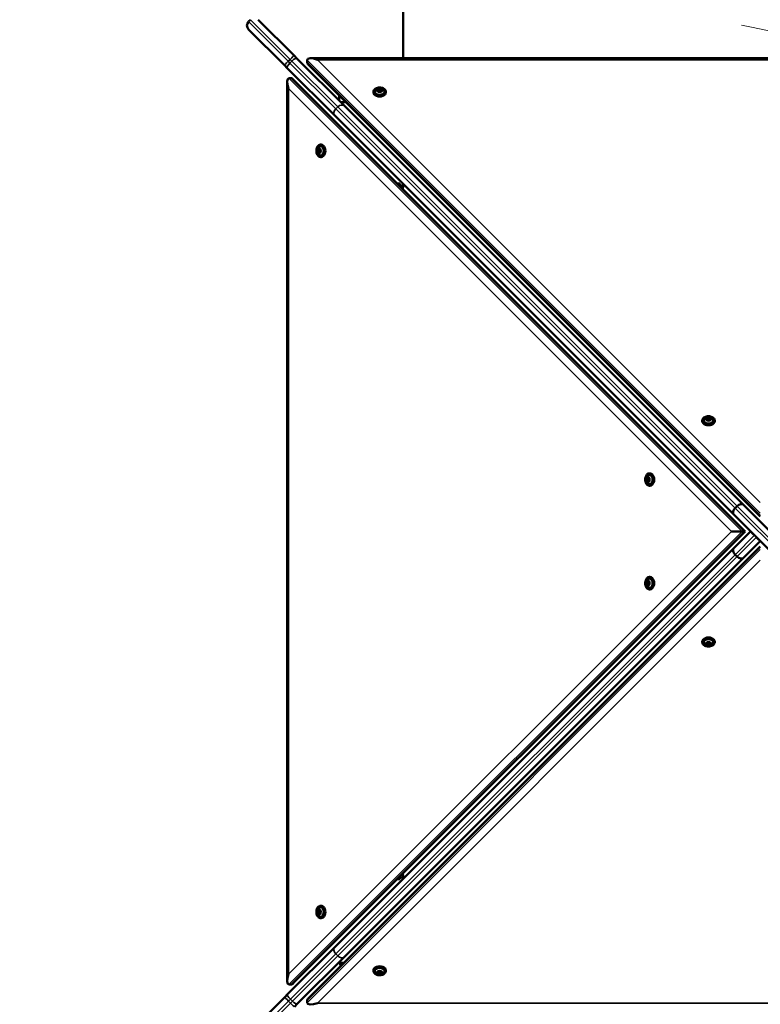
# Model space of a CAD drawing. Units: millimetres. Extents: x 21047 to 22837, y 6713 to 8769.
# Drawn here: x 21674 to 21755, y 7358 to 7466 of the extents above; entities that cross this region are included whole.
import ezdxf

# ---------------------------------------------------------------- set-up
doc = ezdxf.new("R2010")
doc.units = ezdxf.units.MM
doc.header["$LTSCALE"] = 10
doc.linetypes.add('ACAD_ISO03W100', pattern=[30, 12, -18])
doc.layers.add('Widoczne (ISO)', color=7, linetype='Continuous', lineweight=50)
doc.layers.add('Widoczne wąskie (ISO)', color=7, linetype='Continuous', lineweight=35)
doc.styles.get("Standard").update_dxf_attribs({"font": 'tahoma.ttf'})
doc.dimstyles.new('Karol 25', dxfattribs={"dimtxt": 25, "dimasz": 25, "dimexe": 0.18, "dimexo": 0.0625, "dimgap": 0.09, "dimtad": 1, "dimdec": 0, "dimzin": 0, "dimdsep": 46, "dimtxsty": 'Standard', "dimcen": 0.09, "dimadec": 0, "dimazin": 0, "dimtfac": 1, "dimtdec": 0, "dimtofl": 0, "dimtmove": 0, "dimatfit": 3, "dimfxl": 0, "dimtolj": 1, "dimtzin": 0, "dimarcsym": 0})

# ---------------------------------------------------------------- blocks, each defined once
blk = doc.blocks.new('A$C2BD9302F')
at = {"layer": 'Widoczne (ISO)'}
for p, q in [((468.16, 416.86), (468.16, 488.07)), ((451.26, 420.86), (451.48, 421.07)), ((452.32, 421.07), (456.24, 417.15)), ((455.18, 416.09), (451.26, 420.01)), ((456.54, 416.85), (456.24, 417.15)), ((461.74, 411.66), (456.54, 416.85)), ((457.66, 416.67), (457.66, 416.44)), ((556.31, 416.86), (458.02, 416.86)), ((455.18, 416.09), (455.48, 415.79)), ((455.48, 415.79), (460.68, 410.59)), ((457.82, 416.16), (507.16, 366.81)), ((455.48, 414.31), (455.48, 316.03)), ((455.67, 414.68), (455.89, 414.68)), ((505.52, 365.17), (456.18, 414.51)), ((464.9, 413.14), (464.9, 413.19)), ((465.36, 413.43), (465.53, 413.54)), ((465.41, 413.28), (465.36, 413.43)), ((465.63, 413.23), (465.41, 413.28)), ((465.45, 413.27), (465.53, 413.32)), ((465.53, 413.54), (465.75, 413.49)), ((465.53, 413.54), (465.53, 413.32)), ((465.53, 413.32), (465.71, 413.28)), ((465.8, 413.34), (465.63, 413.23)), ((465.75, 413.49), (465.75, 413.31)), ((465.75, 413.49), (465.8, 413.34)), ((466.26, 413.14), (466.26, 413.19)), ((461.16, 412.23), (461.16, 412.81)), ((461.32, 412.07), (461.91, 412.07)), ((505.36, 368.04), (461.74, 411.66)), ((460.68, 410.59), (504.3, 366.98)), ((458.8, 406.7), (458.84, 406.92)), ((458.8, 406.7), (459.02, 406.7)), ((458.9, 406.53), (458.8, 406.7)), ((458.84, 406.92), (458.99, 406.97)), ((458.84, 406.92), (459.03, 406.92)), ((458.99, 406.97), (459.1, 406.8)), ((459.02, 406.7), (459.05, 406.88)), ((459.06, 406.62), (459.02, 406.7)), ((459.1, 406.8), (459.06, 406.58)), ((459.19, 407.43), (459.14, 407.43)), ((459.06, 406.58), (458.9, 406.53)), ((459.19, 406.07), (459.14, 406.07)), ((501.28, 377.51), (501.45, 377.62)), ((501.45, 377.62), (501.67, 377.57)), ((501.45, 377.62), (501.45, 377.4)), ((500.82, 377.22), (500.82, 377.28)), ((501.33, 377.36), (501.28, 377.51)), ((501.55, 377.31), (501.33, 377.36)), ((501.37, 377.35), (501.45, 377.4)), ((501.45, 377.4), (501.63, 377.36)), ((501.72, 377.42), (501.55, 377.31)), ((501.67, 377.57), (501.67, 377.39)), ((501.67, 377.57), (501.72, 377.42)), ((502.18, 377.22), (502.18, 377.28)), ((495.11, 371.51), (495.06, 371.51)), ((494.71, 370.78), (494.76, 371)), ((494.71, 370.78), (494.94, 370.78)), ((494.82, 370.61), (494.71, 370.78)), ((494.76, 371), (494.91, 371.05)), ((494.76, 371), (494.95, 371)), ((494.97, 370.66), (494.82, 370.61)), ((494.91, 371.05), (495.02, 370.89)), ((494.94, 370.78), (494.97, 370.96)), ((494.98, 370.71), (494.94, 370.78)), ((495.02, 370.89), (494.97, 370.66)), ((495.11, 370.15), (495.06, 370.15)), ((504.62, 367.93), (504.41, 367.72)), ((505.36, 368.04), (510.03, 363.36)), ((508.97, 362.3), (504.3, 366.98)), ((456.18, 315.83), (505.52, 365.17)), ((504.01, 365.17), (505.18, 365.17)), ((504.3, 363.36), (506.1, 365.16)), ((505.18, 365.17), (505.4, 365.17)), ((505.4, 365.17), (505.52, 365.17)), ((506.1, 365.16), (506.1, 365.17)), ((506.73, 364.53), (506.52, 364.74)), ((507.16, 364.1), (505.36, 362.3)), ((507.16, 364.11), (507.16, 364.1)), ((507.16, 363.53), (457.82, 314.18)), ((504.3, 363.36), (460.68, 319.75)), ((504.62, 362.41), (504.41, 362.62)), ((461.74, 318.69), (505.36, 362.3)), ((494.71, 359.45), (494.76, 359.68)), ((494.71, 359.45), (494.94, 359.45)), ((494.82, 359.29), (494.71, 359.45)), ((494.76, 359.68), (494.91, 359.73)), ((494.76, 359.68), (494.95, 359.68)), ((494.97, 359.34), (494.82, 359.29)), ((494.91, 359.73), (495.02, 359.56)), ((494.94, 359.45), (494.97, 359.63)), ((494.98, 359.38), (494.94, 359.45)), ((495.02, 359.56), (494.97, 359.34)), ((495.11, 360.19), (495.06, 360.19)), ((495.11, 358.83), (495.06, 358.83)), ((500.82, 353.12), (500.82, 353.06)), ((501.28, 352.92), (501.45, 353.03)), ((501.33, 352.77), (501.28, 352.92)), ((501.33, 352.77), (501.33, 352.95)), ((501.55, 352.94), (501.37, 352.98)), ((501.45, 353.03), (501.67, 352.98)), ((501.63, 352.99), (501.55, 352.94)), ((501.55, 352.72), (501.55, 352.94)), ((501.67, 352.98), (501.72, 352.83)), ((502.18, 353.12), (502.18, 353.06)), ((501.55, 352.72), (501.33, 352.77)), ((501.72, 352.83), (501.55, 352.72)), ((458.84, 323.76), (458.99, 323.81)), ((458.99, 323.81), (459.1, 323.64)), ((459.19, 324.27), (459.14, 324.27)), ((458.8, 323.54), (458.84, 323.76)), ((458.8, 323.54), (459.02, 323.54)), ((458.9, 323.37), (458.8, 323.54)), ((458.84, 323.76), (459.03, 323.76)), ((459.06, 323.42), (458.9, 323.37)), ((459.02, 323.54), (459.05, 323.72)), ((459.06, 323.46), (459.02, 323.54)), ((459.1, 323.64), (459.06, 323.42)), ((459.19, 322.91), (459.14, 322.91)), ((460.68, 319.75), (455.53, 314.6)), ((456.59, 313.54), (461.74, 318.69)), ((464.9, 317.2), (464.9, 317.15)), ((465.36, 317), (465.53, 317.11)), ((465.41, 316.85), (465.36, 317)), ((465.41, 316.85), (465.41, 317.03)), ((465.63, 316.8), (465.41, 316.85)), ((465.63, 317.02), (465.45, 317.06)), ((465.53, 317.11), (465.75, 317.06)), ((465.71, 317.07), (465.63, 317.02)), ((465.63, 316.8), (465.63, 317.02)), ((465.8, 316.91), (465.63, 316.8)), ((465.75, 317.06), (465.8, 316.91)), ((466.26, 317.2), (466.26, 317.15)), ((455.67, 315.66), (455.89, 315.66)), ((451.23, 310.3), (455.21, 314.27)), ((455.53, 314.6), (455.21, 314.27)), ((456.27, 313.21), (456.59, 313.54)), ((457.66, 313.67), (457.66, 313.9))]:
    blk.add_line(p, q, dxfattribs=at)
for centre, radius, start, end in [((451.69, 420.43), 0.6, 135, 225), ((465.58, 413), 0.599, 40.9433, 139.0567), ((459.33, 406.75), 0.599, 130.9433, 229.0567), ((501.5, 377.09), 0.599, 40.9433, 139.0567), ((495.25, 370.83), 0.599, 130.9433, 229.0567), ((495.25, 359.51), 0.599, 130.9433, 229.0567), ((501.5, 353.25), 0.599, 220.9433, 319.0567), ((459.33, 323.59), 0.599, 130.9433, 229.0567), ((465.58, 317.34), 0.599, 220.9433, 319.0567)]:
    blk.add_arc(centre, radius, start, end, dxfattribs=at)
for centre, major_axis, ratio, start_param, end_param in [((458.79, 416.26), (-1.12, 0.46), 0.339139, 4.851952, 6.422748), ((458.79, 416.04), (1.12, -0.46), 0.339139, 3.281155, 3.827665), ((456.08, 413.55), (0.46, -1.12), 0.339139, 3.00203, 4.572826), ((456.3, 413.55), (0.46, -1.12), 0.339139, 2.455521, 3.00203), ((465.58, 413.14), (-0.68, 0), 0.678091, 0, 3.141593), ((465.58, 413.22), (-0.525, 0), 0.678091, 5.751429, 9.956534), ((459.12, 406.75), (0, -0.525), 0.678091, 5.751429, 9.956534), ((459.19, 406.75), (0, -0.68), 0.678091, 0, 3.141593), ((501.5, 377.22), (-0.68, 0), 0.678091, 0, 3.141593), ((501.5, 377.3), (-0.525, 0), 0.678091, 5.751429, 9.956534), ((495.04, 370.83), (0, -0.525), 0.678091, 5.751429, 9.956534), ((495.11, 370.83), (0, -0.68), 0.678091, 0, 3.141593), ((495.04, 359.51), (0, -0.525), 0.678091, 5.751429, 9.956534), ((495.11, 359.51), (0, -0.68), 0.678091, 0, 3.141593), ((501.5, 353.12), (0.68, 0), 0.678091, 0, 3.141593), ((501.5, 353.04), (0.525, 0), 0.678091, 5.751429, 9.956534), ((459.12, 323.59), (0, -0.525), 0.678091, 5.751429, 9.956534), ((459.19, 323.59), (0, -0.68), 0.678091, 0, 3.141593), ((465.58, 317.2), (0.68, 0), 0.678091, 0, 3.141593), ((465.58, 317.12), (0.525, 0), 0.678091, 5.751429, 9.956534), ((456.08, 316.79), (-0.46, -1.12), 0.339139, 4.851952, 6.422748), ((456.3, 316.79), (0.46, 1.12), 0.339139, 3.281155, 3.827665), ((458.79, 314.3), (1.12, 0.46), 0.339139, 2.455521, 3.00203), ((458.79, 314.08), (1.12, 0.46), 0.339139, 3.00203, 4.572826)]:
    blk.add_ellipse(centre, major_axis=major_axis, ratio=ratio, start_param=start_param, end_param=end_param, dxfattribs=at)
for points, knots in [([(466.26, 413.19), (466.26, 413.24), (466.25, 413.29), (466.21, 413.39), (466.17, 413.43), (466.09, 413.51), (466.04, 413.55), (465.92, 413.61), (465.85, 413.63), (465.72, 413.66), (465.64, 413.67), (465.5, 413.66), (465.42, 413.66), (465.29, 413.62), (465.22, 413.6), (465.11, 413.54), (465.06, 413.5), (464.97, 413.41), (464.94, 413.37), (464.91, 413.28), (464.9, 413.24), (464.9, 413.19)], [2.386686, 2.386686, 2.386686, 2.386686, 2.691265, 2.691265, 3.00332, 3.00332, 3.325381, 3.325381, 3.650732, 3.650732, 3.976189, 3.976189, 4.301484, 4.301484, 4.62697, 4.62697, 4.952192, 4.952192, 5.273352, 5.273352, 5.528278, 5.528278, 5.528278, 5.528278]), ([(459.14, 407.43), (459.09, 407.43), (459.04, 407.42), (458.95, 407.38), (458.9, 407.34), (458.82, 407.26), (458.79, 407.21), (458.73, 407.09), (458.7, 407.02), (458.67, 406.88), (458.67, 406.81), (458.67, 406.67), (458.68, 406.59), (458.71, 406.46), (458.74, 406.39), (458.8, 406.28), (458.84, 406.23), (458.92, 406.14), (458.97, 406.11), (459.06, 406.08), (459.1, 406.07), (459.14, 406.07)], [2.386686, 2.386686, 2.386686, 2.386686, 2.691265, 2.691265, 3.00332, 3.00332, 3.325381, 3.325381, 3.650732, 3.650732, 3.976189, 3.976189, 4.301484, 4.301484, 4.62697, 4.62697, 4.952192, 4.952192, 5.273352, 5.273352, 5.528278, 5.528278, 5.528278, 5.528278]), ([(467.78, 403.17), (467.78, 403.13), (467.77, 403.1), (467.76, 403.02), (467.75, 402.98), (467.74, 402.95)], [-0.640437, -0.640437, -0.640437, -0.640437, -0.5283605, -0.5283605, -0.4161968, -0.4161968, -0.4161968, -0.4161968]), ([(467.75, 402.97), (467.77, 402.97), (467.79, 402.97), (468.06, 402.97), (468.18, 402.97), (468.18, 402.97)], [15.810868, 15.810868, 15.810868, 15.810868, 16.099563, 16.099563, 19.309736, 19.309736, 19.309736, 19.309736]), ([(468.18, 402.97), (468.18, 402.93), (468.17, 402.9), (468.16, 402.82), (468.15, 402.77), (468.13, 402.7), (468.13, 402.68), (468.12, 402.64), (468.12, 402.63), (468.11, 402.6), (468.11, 402.59), (468.11, 402.58)], [-0.640437, -0.640437, -0.640437, -0.640437, -0.5283605, -0.5283605, -0.4002731, -0.4002731, -0.3202185, -0.3202185, -0.2801912, -0.2801912, -0.2489108, -0.2489108, -0.2489108, -0.2489108]), ([(502.18, 377.28), (502.18, 377.33), (502.17, 377.37), (502.13, 377.47), (502.09, 377.51), (502.01, 377.59), (501.96, 377.63), (501.84, 377.69), (501.77, 377.71), (501.63, 377.74), (501.56, 377.75), (501.42, 377.75), (501.34, 377.74), (501.21, 377.7), (501.14, 377.68), (501.03, 377.62), (500.97, 377.58), (500.89, 377.49), (500.86, 377.45), (500.83, 377.36), (500.82, 377.32), (500.82, 377.28)], [2.386686, 2.386686, 2.386686, 2.386686, 2.691265, 2.691265, 3.00332, 3.00332, 3.325381, 3.325381, 3.650732, 3.650732, 3.976189, 3.976189, 4.301484, 4.301484, 4.62697, 4.62697, 4.952192, 4.952192, 5.273352, 5.273352, 5.528278, 5.528278, 5.528278, 5.528278]), ([(495.06, 371.51), (495.01, 371.51), (494.96, 371.5), (494.87, 371.46), (494.82, 371.43), (494.74, 371.34), (494.7, 371.29), (494.65, 371.17), (494.62, 371.11), (494.59, 370.97), (494.59, 370.89), (494.59, 370.75), (494.6, 370.68), (494.63, 370.54), (494.65, 370.47), (494.72, 370.36), (494.75, 370.31), (494.84, 370.23), (494.89, 370.2), (494.98, 370.16), (495.02, 370.15), (495.06, 370.15)], [2.386686, 2.386686, 2.386686, 2.386686, 2.691265, 2.691265, 3.00332, 3.00332, 3.325381, 3.325381, 3.650732, 3.650732, 3.976189, 3.976189, 4.301484, 4.301484, 4.62697, 4.62697, 4.952192, 4.952192, 5.273352, 5.273352, 5.528278, 5.528278, 5.528278, 5.528278]), ([(505.36, 368.04), (505.36, 368.04), (505.36, 368.04), (505.31, 368.08), (505.26, 368.11), (505.14, 368.14), (505.07, 368.15), (504.94, 368.13), (504.87, 368.1), (504.74, 368.03), (504.67, 367.98), (504.62, 367.93)], [-0.9454987, -0.9454987, -0.9454987, -0.9454987, -0.9427309, -0.9427309, -0.7031497, -0.7031497, -0.4687544, -0.4687544, -0.2343737, -0.2343737, 0, 0, 0, 0]), ([(504.3, 366.98), (504.3, 366.98), (504.3, 366.98), (504.25, 367.02), (504.22, 367.07), (504.19, 367.19), (504.19, 367.26), (504.21, 367.4), (504.23, 367.47), (504.3, 367.6), (504.35, 367.66), (504.41, 367.72)], [-0.0027679, -0.0027679, -0.0027679, -0.0027679, 0, 0, 0.2395818, 0.2395818, 0.4739778, 0.4739778, 0.7083592, 0.7083592, 0.9427335, 0.9427335, 0.9427335, 0.9427335]), ([(506.52, 364.74), (506.49, 364.76), (506.47, 364.79), (506.41, 364.85), (506.38, 364.88), (506.33, 364.92), (506.31, 364.95), (506.26, 365), (506.24, 365.02), (506.2, 365.06), (506.18, 365.08), (506.15, 365.11), (506.14, 365.12), (506.12, 365.14), (506.11, 365.15), (506.1, 365.16), (506.1, 365.16), (506.1, 365.16)], [3.5818902, 3.5818902, 3.5818902, 3.5818902, 3.6925126, 3.6925126, 3.803135, 3.803135, 3.9144225, 3.9144225, 4.02571, 4.02571, 4.137922, 4.137922, 4.2501341, 4.2501341, 4.3633379, 4.3633379, 4.4765417, 4.4765417, 4.4765417, 4.4765417]), ([(507.16, 364.1), (507.16, 364.1), (507.15, 364.11), (507.14, 364.12), (507.13, 364.12), (507.11, 364.15), (507.1, 364.16), (507.07, 364.19), (507.05, 364.21), (507.01, 364.25), (506.99, 364.27), (506.94, 364.32), (506.92, 364.34), (506.87, 364.39), (506.84, 364.42), (506.79, 364.47), (506.76, 364.5), (506.73, 364.53)], [2.6872388, 2.6872388, 2.6872388, 2.6872388, 2.8004426, 2.8004426, 2.9136464, 2.9136464, 3.0258585, 3.0258585, 3.1380705, 3.1380705, 3.249358, 3.249358, 3.3606454, 3.3606454, 3.4712678, 3.4712678, 3.5818902, 3.5818902, 3.5818902, 3.5818902]), ([(504.3, 363.36), (504.3, 363.36), (504.3, 363.36), (504.25, 363.32), (504.22, 363.27), (504.19, 363.15), (504.19, 363.08), (504.21, 362.94), (504.23, 362.88), (504.3, 362.74), (504.35, 362.68), (504.41, 362.62)], [-0.9454987, -0.9454987, -0.9454987, -0.9454987, -0.9427309, -0.9427309, -0.7031497, -0.7031497, -0.4687544, -0.4687544, -0.2343737, -0.2343737, 0, 0, 0, 0]), ([(505.36, 362.3), (505.36, 362.3), (505.36, 362.3), (505.31, 362.26), (505.26, 362.23), (505.14, 362.2), (505.07, 362.19), (504.94, 362.22), (504.87, 362.24), (504.74, 362.31), (504.67, 362.36), (504.62, 362.41)], [-0.0027679, -0.0027679, -0.0027679, -0.0027679, 0, 0, 0.2395818, 0.2395818, 0.4739778, 0.4739778, 0.7083592, 0.7083592, 0.9427335, 0.9427335, 0.9427335, 0.9427335]), ([(495.06, 360.19), (495.01, 360.19), (494.96, 360.18), (494.87, 360.13), (494.82, 360.1), (494.74, 360.02), (494.7, 359.96), (494.65, 359.85), (494.62, 359.78), (494.59, 359.64), (494.59, 359.57), (494.59, 359.42), (494.6, 359.35), (494.63, 359.21), (494.65, 359.15), (494.72, 359.03), (494.75, 358.98), (494.84, 358.9), (494.89, 358.87), (494.98, 358.83), (495.02, 358.83), (495.06, 358.83)], [2.386686, 2.386686, 2.386686, 2.386686, 2.691265, 2.691265, 3.00332, 3.00332, 3.325381, 3.325381, 3.650732, 3.650732, 3.976189, 3.976189, 4.301484, 4.301484, 4.62697, 4.62697, 4.952192, 4.952192, 5.273352, 5.273352, 5.528278, 5.528278, 5.528278, 5.528278]), ([(500.82, 353.06), (500.82, 353.02), (500.83, 352.97), (500.88, 352.87), (500.91, 352.83), (500.99, 352.75), (501.04, 352.71), (501.16, 352.65), (501.23, 352.63), (501.37, 352.6), (501.44, 352.59), (501.59, 352.59), (501.66, 352.6), (501.8, 352.64), (501.86, 352.66), (501.98, 352.72), (502.03, 352.76), (502.11, 352.85), (502.14, 352.89), (502.17, 352.98), (502.18, 353.02), (502.18, 353.06)], [2.386686, 2.386686, 2.386686, 2.386686, 2.691265, 2.691265, 3.00332, 3.00332, 3.325381, 3.325381, 3.650732, 3.650732, 3.976189, 3.976189, 4.301484, 4.301484, 4.62697, 4.62697, 4.952192, 4.952192, 5.273352, 5.273352, 5.528278, 5.528278, 5.528278, 5.528278]), ([(467.74, 327.39), (467.74, 327.39), (467.74, 327.39), (467.75, 327.35), (467.76, 327.32), (467.77, 327.25), (467.78, 327.21), (467.78, 327.17)], [-0.2242402, -0.2242402, -0.2242402, -0.2242402, -0.2161447, -0.2161447, -0.1136761, -0.1136761, 0, 0, 0, 0]), ([(468.11, 327.76), (468.11, 327.74), (468.12, 327.71), (468.13, 327.68), (468.13, 327.66), (468.14, 327.63), (468.14, 327.61), (468.15, 327.55), (468.16, 327.52), (468.17, 327.45), (468.18, 327.41), (468.18, 327.37)], [-0.3915248, -0.3915248, -0.3915248, -0.3915248, -0.3202143, -0.3202143, -0.2801875, -0.2801875, -0.2161447, -0.2161447, -0.1136761, -0.1136761, 0, 0, 0, 0]), ([(459.14, 324.27), (459.09, 324.27), (459.04, 324.26), (458.95, 324.21), (458.9, 324.18), (458.82, 324.1), (458.79, 324.04), (458.73, 323.93), (458.7, 323.86), (458.67, 323.72), (458.67, 323.65), (458.67, 323.5), (458.68, 323.43), (458.71, 323.29), (458.74, 323.23), (458.8, 323.11), (458.84, 323.06), (458.92, 322.98), (458.97, 322.95), (459.06, 322.92), (459.1, 322.91), (459.14, 322.91)], [2.386686, 2.386686, 2.386686, 2.386686, 2.691265, 2.691265, 3.00332, 3.00332, 3.325381, 3.325381, 3.650732, 3.650732, 3.976189, 3.976189, 4.301484, 4.301484, 4.62697, 4.62697, 4.952192, 4.952192, 5.273352, 5.273352, 5.528278, 5.528278, 5.528278, 5.528278]), ([(461.31, 317.67), (461.31, 317.68), (461.31, 317.69), (461.3, 317.71), (461.3, 317.73), (461.29, 317.76), (461.29, 317.78), (461.28, 317.84), (461.27, 317.87), (461.26, 317.94), (461.25, 317.98), (461.24, 318.02)], [-0.3491909, -0.3491909, -0.3491909, -0.3491909, -0.3202143, -0.3202143, -0.2801875, -0.2801875, -0.2161447, -0.2161447, -0.1136761, -0.1136761, 0, 0, 0, 0]), ([(464.9, 317.15), (464.9, 317.1), (464.91, 317.05), (464.96, 316.95), (464.99, 316.91), (465.07, 316.83), (465.13, 316.79), (465.24, 316.73), (465.31, 316.71), (465.45, 316.68), (465.52, 316.67), (465.67, 316.68), (465.74, 316.69), (465.88, 316.72), (465.94, 316.74), (466.06, 316.8), (466.11, 316.84), (466.19, 316.93), (466.22, 316.97), (466.25, 317.06), (466.26, 317.1), (466.26, 317.15)], [2.386686, 2.386686, 2.386686, 2.386686, 2.691265, 2.691265, 3.00332, 3.00332, 3.325381, 3.325381, 3.650732, 3.650732, 3.976189, 3.976189, 4.301484, 4.301484, 4.62697, 4.62697, 4.952192, 4.952192, 5.273352, 5.273352, 5.528278, 5.528278, 5.528278, 5.528278])]:
    blk.add_open_spline(points, degree=3, knots=knots, dxfattribs=at)
for points in [[(467.52, 403.17), (467.69, 403.17), (467.78, 403.17), (467.78, 403.17)], [(467.78, 327.17), (467.78, 327.17), (467.69, 327.17), (467.52, 327.17)], [(468.18, 327.37), (468.17, 327.37), (468.03, 327.37), (467.75, 327.37)], [(468.18, 327.37), (468.18, 327.37), (468.18, 327.37), (468.18, 327.37)], [(468.18, 327.37), (468.18, 327.37), (468.18, 327.37), (468.18, 327.37)], [(461.24, 318.02), (461.25, 318.02), (461.39, 318.02), (461.66, 318.02)], [(461.24, 318.02), (461.24, 318.02), (461.24, 318.02), (461.24, 318.02)], [(461.24, 318.02), (461.24, 318.02), (461.24, 318.02), (461.24, 318.02)]]:
    blk.add_open_spline(points, degree=3, dxfattribs=at)
at = {"layer": 'Widoczne wąskie (ISO)'}
for p, q in [((451.26, 420.86), (455.6, 416.53)), ((455.81, 416.74), (451.48, 421.07)), ((455.81, 416.74), (455.6, 416.53)), ((455.79, 416.34), (455.6, 416.53)), ((456, 416.55), (455.79, 416.34)), ((460.79, 411.33), (455.79, 416.34)), ((455.81, 416.74), (456, 416.55)), ((456, 416.55), (461, 411.54)), ((457.66, 416.67), (507.16, 367.16)), ((507.16, 366.94), (457.66, 416.44)), ((507.16, 368.32), (458.79, 416.7)), ((458.79, 416.7), (555.54, 416.7)), ((505.18, 365.17), (455.67, 414.68)), ((455.89, 414.68), (505.4, 365.17)), ((455.63, 413.55), (504.01, 365.17)), ((455.63, 316.79), (455.63, 413.55)), ((461, 411.54), (460.79, 411.33)), ((504.41, 367.72), (460.79, 411.33)), ((461, 411.54), (504.62, 367.93)), ((509.92, 362.62), (504.62, 367.93)), ((504.41, 367.72), (509.71, 362.41)), ((504.01, 365.17), (455.63, 316.79)), ((455.67, 315.66), (505.18, 365.17)), ((505.4, 365.17), (455.89, 315.66)), ((506.52, 364.74), (504.41, 362.62)), ((504.62, 362.41), (506.73, 364.53)), ((457.66, 313.9), (507.16, 363.4)), ((507.16, 363.18), (457.66, 313.67)), ((460.79, 319.01), (504.41, 362.62)), ((458.79, 313.64), (507.16, 362.02)), ((504.62, 362.41), (461, 318.8)), ((455.83, 314.05), (460.79, 319.01)), ((461, 318.8), (456.05, 313.84)), ((461, 318.8), (460.79, 319.01)), ((455.63, 313.85), (451.23, 309.45)), ((451.44, 309.24), (455.84, 313.64)), ((455.63, 313.85), (455.83, 314.05)), ((455.63, 313.85), (455.84, 313.64)), ((456.05, 313.84), (455.83, 314.05)), ((456.05, 313.84), (455.84, 313.64)), ((555.54, 313.64), (458.79, 313.64))]:
    blk.add_line(p, q, dxfattribs=at)
for centre, major_axis, ratio, start_param, end_param in [((455.6, 416.52), (-0.424, -0.424), 0.02076, 4.712389, 6.283185), ((455.91, 416.21), (-0.424, -0.424), 0.289229, 4.712389, 6.283185), ((455.82, 416.73), (0.424, 0.424), 0.02076, 0, 1.570796), ((456.12, 416.43), (0.424, 0.424), 0.289229, 0, 1.570796), ((465.58, 413.19), (-0.68, 0), 0.678091, 0, 3.141593), ((461.1, 411.02), (-0.424, -0.424), 0.735625, 4.712389, 6.283185), ((461.31, 411.23), (0.424, 0.424), 0.735625, 0, 1.570796), ((459.14, 406.75), (0, -0.68), 0.678091, 0, 3.141593), ((501.5, 377.28), (-0.68, 0), 0.678091, 0, 3.141593), ((495.06, 370.83), (0, -0.68), 0.678091, 0, 3.141593), ((495.06, 359.51), (0, -0.68), 0.678091, 0, 3.141593), ((501.5, 353.06), (0.68, 0), 0.678091, 0, 3.141593), ((459.14, 323.59), (0, -0.68), 0.678091, 0, 3.141593), ((465.58, 317.15), (0.68, 0), 0.678091, 0, 3.141593), ((455.63, 313.85), (-0.424, 0.424), 0.002322, 0, 1.570796), ((455.96, 314.18), (-0.424, 0.424), 0.291273, 0, 1.570796), ((455.84, 313.64), (0.424, -0.424), 0.002322, 4.712389, 6.283185), ((456.17, 313.96), (0.424, -0.424), 0.291273, 4.712389, 6.283185)]:
    blk.add_ellipse(centre, major_axis=major_axis, ratio=ratio, start_param=start_param, end_param=end_param, dxfattribs=at)
for centre, major_axis in [((465.58, 413.22), (-0.65, 0)), ((465.58, 413.37), (-0.326, 0)), ((465.58, 413.39), (-0.272, 0)), ((459.12, 406.75), (0, -0.65)), ((458.96, 406.75), (0, -0.326)), ((458.95, 406.75), (0, -0.272)), ((501.5, 377.3), (-0.65, 0)), ((501.5, 377.45), (-0.326, 0)), ((501.5, 377.47), (-0.272, 0)), ((495.04, 370.83), (0, -0.65)), ((494.88, 370.83), (0, -0.326)), ((494.87, 370.83), (0, -0.272)), ((495.04, 359.51), (0, -0.65)), ((494.88, 359.51), (0, -0.326)), ((494.87, 359.51), (0, -0.272)), ((501.5, 353.04), (0.65, 0)), ((501.5, 352.89), (0.326, 0)), ((501.5, 352.87), (0.272, 0)), ((459.12, 323.59), (0, -0.65)), ((458.96, 323.59), (0, -0.326)), ((458.95, 323.59), (0, -0.272)), ((465.58, 317.12), (0.65, 0)), ((465.58, 316.97), (0.326, 0)), ((465.58, 316.95), (0.272, 0))]:
    blk.add_ellipse(centre, major_axis=major_axis, ratio=0.678091, dxfattribs=at)
for points, knots in [([(460.79, 319.01), (460.73, 319.06), (460.69, 319.13), (460.62, 319.26), (460.59, 319.33), (460.57, 319.47), (460.57, 319.53), (460.61, 319.65), (460.64, 319.71), (460.68, 319.75)], [0, 0, 0, 0, 0.392699, 0.392699, 0.785398, 0.785398, 1.178097, 1.178097, 1.570796, 1.570796, 1.570796, 1.570796]), ([(461, 318.8), (461.06, 318.74), (461.12, 318.69), (461.26, 318.62), (461.33, 318.6), (461.46, 318.58), (461.53, 318.58), (461.65, 318.61), (461.7, 318.64), (461.74, 318.69)], [0, 0, 0, 0, 0.3927, 0.3927, 0.7854, 0.7854, 1.178099, 1.178099, 1.570799, 1.570799, 1.570799, 1.570799])]:
    blk.add_open_spline(points, degree=3, knots=knots, dxfattribs=at)
blk = doc.blocks.new('*D27')
at = {"color": 0, "lineweight": -2, "transparency": 16777216}
for p, q in [((21047.39, 6724.65), (21047.39, 6721.47)), ((22688.21, 6724.65), (22688.21, 6721.47)), ((21097.39, 6721.65), (22638.21, 6721.65))]:
    blk.add_line(p, q, dxfattribs=at)
at = {"color": 0, "lineweight": 13, "transparency": 16777216}
for points in [[(21097.39, 6729.99), (21097.39, 6713.32), (21047.39, 6721.65)], [(22638.21, 6729.99), (22638.21, 6713.32), (22688.21, 6721.65)]]:
    blk.add_solid(points, dxfattribs=at)
at = {"layer": 'Defpoints', "color": 0, "lineweight": 13, "transparency": 16777216}
for p in [(21047.39, 8091.02), (22688.21, 7555.12), (22688.21, 6721.65)]:
    blk.add_point(p, dxfattribs=at)
at = {"color": 0, "lineweight": 13, "transparency": 16777216, "insert": (21867.8, 6747.74), "char_height": 50, "attachment_point": 5}
blk.add_mtext('\\A1;1641', dxfattribs=at)
blk = doc.blocks.new('*D28')
at = {"color": 0, "lineweight": -2, "transparency": 16777216}
for p, q in [((21247.45, 6794.65), (21247.45, 6791.47)), ((22538.11, 6794.65), (22538.11, 6791.47)), ((21297.45, 6791.65), (22488.11, 6791.65))]:
    blk.add_line(p, q, dxfattribs=at)
at = {"color": 0, "lineweight": 13, "transparency": 16777216}
for points in [[(21297.45, 6799.99), (21297.45, 6783.32), (21247.45, 6791.65)], [(22488.11, 6799.99), (22488.11, 6783.32), (22538.11, 6791.65)]]:
    blk.add_solid(points, dxfattribs=at)
at = {"layer": 'Defpoints', "color": 0, "lineweight": 13, "transparency": 16777216}
for p in [(21247.45, 8091.02), (22538.11, 7641.52), (22538.11, 6791.65)]:
    blk.add_point(p, dxfattribs=at)
at = {"color": 0, "lineweight": 13, "transparency": 16777216, "insert": (21892.78, 6817.75), "char_height": 50, "attachment_point": 5}
blk.add_mtext('\\A1;1291', dxfattribs=at)
blk = doc.blocks.new('*D29')
at = {"color": 0, "lineweight": -2, "transparency": 16777216}
for p, q in [((22825.21, 8768.91), (22828.39, 8768.91)), ((22828.21, 6911.65), (22828.21, 8718.91)), ((22825.21, 6861.65), (22828.39, 6861.65))]:
    blk.add_line(p, q, dxfattribs=at)
at = {"color": 0, "lineweight": 13, "transparency": 16777216}
for points in [[(22819.88, 8718.91), (22836.54, 8718.91), (22828.21, 8768.91)], [(22819.88, 6911.65), (22836.54, 6911.65), (22828.21, 6861.65)]]:
    blk.add_solid(points, dxfattribs=at)
at = {"layer": 'Defpoints', "color": 0, "lineweight": 13, "transparency": 16777216}
for p in [(22348.35, 8768.91), (22828.21, 8768.91), (21704.46, 6861.65)]:
    blk.add_point(p, dxfattribs=at)
at = {"color": 0, "lineweight": 13, "transparency": 16777216, "insert": (22802.09, 7815.28), "char_height": 50, "attachment_point": 5, "rotation": 90}
blk.add_mtext('\\A1;1907', dxfattribs=at)
blk = doc.blocks.new('*D30')
at = {"color": 0, "lineweight": -2, "transparency": 16777216}
for p, q in [((22755.21, 8580.33), (22758.39, 8580.33)), ((22758.21, 7094.65), (22758.21, 8530.33)), ((22755.21, 7044.65), (22758.39, 7044.65))]:
    blk.add_line(p, q, dxfattribs=at)
at = {"color": 0, "lineweight": 13, "transparency": 16777216}
for points in [[(22749.88, 8530.33), (22766.54, 8530.33), (22758.21, 8580.33)], [(22749.88, 7094.65), (22766.54, 7094.65), (22758.21, 7044.65)]]:
    blk.add_solid(points, dxfattribs=at)
at = {"layer": 'Defpoints', "color": 0, "lineweight": 13, "transparency": 16777216}
for p in [(22299.99, 8580.33), (22758.21, 8580.33), (21693.51, 7044.65)]:
    blk.add_point(p, dxfattribs=at)
at = {"color": 0, "lineweight": 13, "transparency": 16777216, "insert": (22732.08, 7812.49), "char_height": 50, "attachment_point": 5, "rotation": 90}
blk.add_mtext('\\A1;1536', dxfattribs=at)

msp = doc.modelspace()

# ---------------------------------------------------------------- linework, layer by layer
at = {"color": 7, "linetype": 'ACAD_ISO03W100', "lineweight": 13, "ltscale": 0.1}
msp.add_lwpolyline([(21900.32, 7285.54), (21900.32, 7044.65, -0.434954), (21704.46, 6862.11, -0.434954), (21508.61, 7044.65), (21508.61, 7285.54, -0.434954), (21704.46, 7468.09, -0.434954)], format="xyb", close=True, dxfattribs=at)

# ---------------------------------------------------------------- block references
at = {"color": 242, "lineweight": 13, "true_color": 0xcd2027}
msp.add_blockref('A$C2BD9302F', (21247.45, 7044.65), dxfattribs=at)

# ---------------------------------------------------------------- dimensions: what is measured, and where the dimension line sits
at = {"lineweight": 13}
for base, p1, p2, picture, middle in [((22828.21, 8768.91), (21704.46, 6861.65), (22348.35, 8768.91), '*D29', (22802.09, 7815.28)), ((22758.21, 8580.33), (21693.51, 7044.65), (22299.99, 8580.33), '*D30', (22732.08, 7812.49))]:
    dim = msp.add_linear_dim(base=base, p1=p1, p2=p2, angle=90, dimstyle='Karol 25', override={"dimtxt": 50, "dimasz": 50}, dxfattribs=at)
    dim.commit()
    dim.dimension.update_dxf_attribs({"geometry": picture, "text_midpoint": middle})
for base, p1, p2, picture, middle in [((22688.21, 6721.65), (21047.39, 8091.02), (22688.21, 7555.12), '*D27', (21867.8, 6747.74)), ((22538.11, 6791.65), (21247.45, 8091.02), (22538.11, 7641.52), '*D28', (21892.78, 6817.75))]:
    dim = msp.add_linear_dim(base=base, p1=p1, p2=p2, dimstyle='Karol 25', override={"dimtxt": 50, "dimasz": 50}, dxfattribs=at)
    dim.commit()
    dim.dimension.update_dxf_attribs({"geometry": picture, "text_midpoint": middle})

doc.saveas('drawing.dxf')
